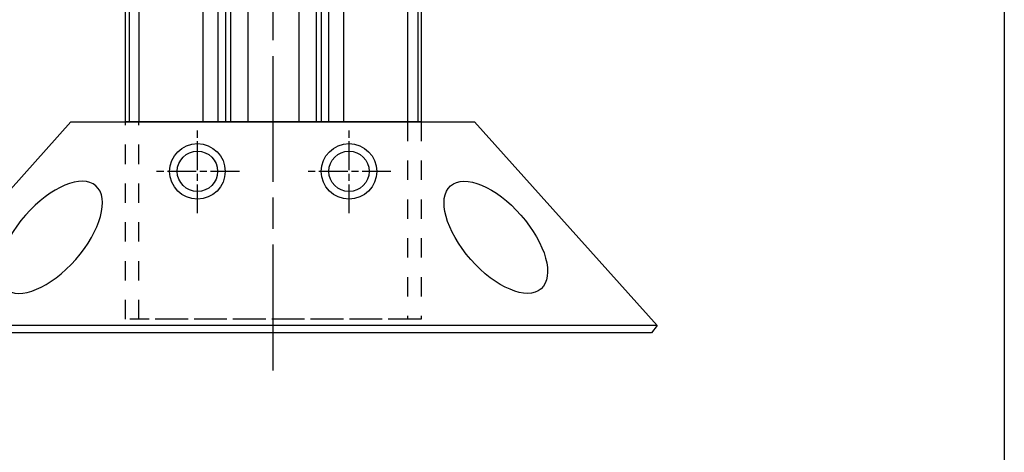
# Model space of a CAD drawing. Extents: x -1481 to 1732, y -334 to 962.
# Drawn here: x 147 to 197, y 89 to 111 of the extents above; entities that cross this region are included whole.
import ezdxf

# ---------------------------------------------------------------- set-up
doc = ezdxf.new("R2010")
doc.units = 0
for name, pattern in [('AI-LINETYPE-28', [3.90048, 0.97512, -0.97512, 0.97512, -0.97512]), ('AI-LINETYPE-29', [3.90048, 0.97512, -0.97512, 0.97512, -0.97512]), ('AI-LINETYPE-30', [2.172121, 1.448093, -0.180997, 0.362035, -0.180997]), ('AI-LINETYPE-31', [2.172121, 1.448093, -0.180997, 0.362035, -0.180997]), ('AI-LINETYPE-32', [2.172121, 1.448093, -0.180997, 0.362035, -0.180997]), ('AI-LINETYPE-33', [2.172121, 1.448093, -0.180997, 0.362035, -0.180997]), ('AI-LINETYPE-36', [9.475992, 6.317333, -0.789665, 1.57933, -0.789665])]:
    doc.linetypes.add(name, pattern=pattern)
doc.layers.get('0').update_dxf_attribs({"linetype": 'CONTINUOUS'})

# ---------------------------------------------------------------- blocks, each defined once
blk = doc.blocks.new('BLOCK_185')
at = {"color": 168}
for points in [[(150.895, 102.283), (151.592, 101.67), (151.14, 100.015), (149.884, 98.586), (148.629, 97.158), (147.046, 96.496), (146.348, 97.109), (145.65, 97.724), (146.102, 99.378), (147.358, 100.807), (148.613, 102.235), (150.197, 102.897), (150.895, 102.283)], [(168.713, 102.283), (168.015, 101.67), (168.468, 100.015), (169.724, 98.586), (170.979, 97.158), (172.562, 96.496), (173.26, 97.109), (173.958, 97.724), (173.506, 99.378), (172.25, 100.807), (170.995, 102.235), (169.411, 102.897), (168.713, 102.283)]]:
    blk.add_open_spline(points, degree=3, knots=[0, 0, 0, 0, 1, 1, 1, 2, 2, 2, 3, 3, 3, 4, 4, 4, 4], dxfattribs=at)
blk = doc.blocks.new('BLOCK_187')
at = {"color": 29, "linetype": 'AI-LINETYPE-31'}
blk.add_lwpolyline([(155.997, 100.901), (155.997, 105.117)], dxfattribs=at)
at = {"color": 29, "linetype": 'AI-LINETYPE-30'}
blk.add_lwpolyline([(158.105, 103.009), (153.889, 103.009)], dxfattribs=at)
at = {"color": 29}
for points in [[(157.392, 103.008), (157.392, 103.778), (156.768, 104.404), (155.997, 104.404), (155.226, 104.404), (154.601, 103.778), (154.601, 103.008), (154.601, 102.237), (155.226, 101.613), (155.997, 101.613), (156.768, 101.613), (157.392, 102.237), (157.392, 103.008)], [(154.982, 103.009), (154.982, 102.45), (155.437, 101.994), (155.997, 101.994), (156.557, 101.994), (157.012, 102.45), (157.012, 103.009), (157.012, 103.568), (156.557, 104.023), (155.997, 104.023), (155.437, 104.023), (154.982, 103.568), (154.982, 103.009)]]:
    blk.add_open_spline(points, degree=3, knots=[0, 0, 0, 0, 1, 1, 1, 2, 2, 2, 3, 3, 3, 4, 4, 4, 4], dxfattribs=at)
blk = doc.blocks.new('BLOCK_188')
at = {"color": 29, "linetype": 'AI-LINETYPE-33'}
blk.add_lwpolyline([(163.611, 100.901), (163.611, 105.117)], dxfattribs=at)
at = {"color": 29, "linetype": 'AI-LINETYPE-32'}
blk.add_lwpolyline([(165.719, 103.009), (161.503, 103.009)], dxfattribs=at)
at = {"color": 29}
for points in [[(165.006, 103.008), (165.006, 103.778), (164.382, 104.404), (163.612, 104.404), (162.841, 104.404), (162.216, 103.778), (162.216, 103.008), (162.216, 102.237), (162.841, 101.613), (163.612, 101.613), (164.382, 101.613), (165.006, 102.237), (165.006, 103.008)], [(162.596, 103.009), (162.596, 102.45), (163.052, 101.994), (163.611, 101.994), (164.171, 101.994), (164.626, 102.45), (164.626, 103.009), (164.626, 103.568), (164.171, 104.023), (163.611, 104.023), (163.052, 104.023), (162.596, 103.568), (162.596, 103.009)]]:
    blk.add_open_spline(points, degree=3, knots=[0, 0, 0, 0, 1, 1, 1, 2, 2, 2, 3, 3, 3, 4, 4, 4, 4], dxfattribs=at)
blk = doc.blocks.new('BLOCK_186')
for name in ['BLOCK_187', 'BLOCK_188']:
    blk.add_blockref(name, (0, 0))
blk = doc.blocks.new('BLOCK_205')
at = {"color": 29}
for points in [[(156.275, 249.156), (156.275, 105.501)], [(157.024, 249.156), (157.024, 105.501)], [(157.4, 249.156), (157.4, 105.501)], [(157.649, 249.156), (157.649, 105.501)], [(158.523, 249.156), (158.523, 105.501)], [(161.085, 249.156), (161.085, 105.501)], [(161.959, 249.156), (161.959, 105.501)], [(162.209, 249.156), (162.209, 105.501)], [(162.583, 249.156), (162.583, 105.501)], [(163.333, 249.156), (163.333, 105.501)]]:
    blk.add_lwpolyline(points, dxfattribs=at)
blk = doc.blocks.new('BLOCK_184')
at = {"color": 29, "linetype": 'AI-LINETYPE-36'}
blk.add_lwpolyline([(159.804, 93.011), (159.804, 272.783)], dxfattribs=at)
at = {"color": 29}
for points in [[(152.38, 105.501), (152.38, 249.156), (167.228, 249.156), (167.228, 105.501), (152.38, 105.501)], [(152.568, 249.156), (152.568, 105.501)], [(153.053, 249.156), (153.053, 105.501)], [(166.555, 249.156), (166.555, 105.501)], [(167.061, 249.156), (167.061, 105.501)], [(179.086, 95.262), (140.521, 95.262)]]:
    blk.add_lwpolyline(points, dxfattribs=at)
at = {"color": 168}
blk.add_lwpolyline([(179.086, 95.267), (178.814, 94.895), (140.821, 94.895), (140.521, 95.296), (149.634, 105.501), (169.909, 105.501), (179.086, 95.267)], dxfattribs=at)
at = {"color": 29, "linetype": 'AI-LINETYPE-28'}
blk.add_lwpolyline([(167.228, 95.577), (152.38, 95.577), (152.38, 105.501), (167.228, 105.501), (167.228, 95.577)], dxfattribs=at)
at = {"color": 29, "linetype": 'AI-LINETYPE-29'}
blk.add_lwpolyline([(166.555, 95.577), (153.053, 95.577), (153.053, 105.501), (166.555, 105.501), (166.555, 95.577)], dxfattribs=at)
for name in ['BLOCK_205', 'BLOCK_186', 'BLOCK_185']:
    blk.add_blockref(name, (0, 0))
blk = doc.blocks.new('BLOCK_180')
blk.add_blockref('BLOCK_184', (0, 0))

msp = doc.modelspace()

# ---------------------------------------------------------------- linework, layer by layer
at = {"color": 7}
msp.add_lwpolyline([(196.532, 17.607), (15.589, 17.607), (15.589, 285.162), (196.532, 285.162), (196.532, 17.607)], dxfattribs=at)

# ---------------------------------------------------------------- block references
msp.add_blockref('BLOCK_180', (0, 0))

doc.saveas('drawing.dxf')
